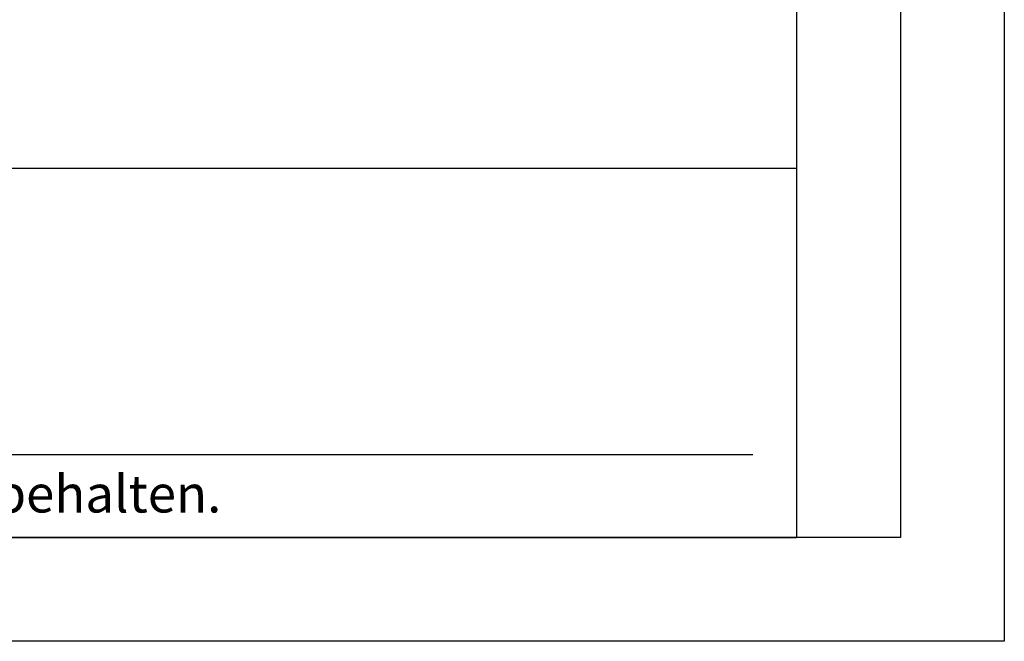
# Model space of a CAD drawing. Units: millimetres. Extents: x 1722 to 2562, y 541 to 1135.
# Drawn here: x 2468 to 2562, y 541 to 601 of the extents above; entities that cross this region are included whole.
import ezdxf

# ---------------------------------------------------------------- set-up
doc = ezdxf.new("R2010")
doc.units = ezdxf.units.MM
doc.layers.get('0').update_dxf_attribs({"lineweight": 50})
doc.layers.add('BOR', color=7, linetype='Continuous', lineweight=50)
for name, color, linetype in [('PEN_Blattrahmen', 7, 'Continuous'), ('RAHM3', 2, 'Continuous'), ('RAHM5', 7, 'Continuous')]:
    doc.layers.add(name, color=color, linetype=linetype)
doc.styles.add('Peneder_Arial', font='arial.ttf')
doc.styles.add('Peneder_Arial fett', font='arialbd.ttf')

# ---------------------------------------------------------------- blocks, each defined once
blk = doc.blocks.new('GEN_A3')
for p, q in [((415, 292), (415, 5)), ((415, 5), (5, 5))]:
    blk.add_line(p, q)
at = {"layer": 'BOR', "color": 1, "lineweight": 25}
for p, q in [((420, 297), (420, 0)), ((410, 287), (410, 5)), ((420, 0), (0, 0))]:
    blk.add_line(p, q, dxfattribs=at)
blk = doc.blocks.new('*U15')
at = {"layer": 'RAHM3'}
for p, q in [((0, 17.756), (-182.88, 17.756)), ((-180.978, 4), (-2.098, 4))]:
    blk.add_line(p, q, dxfattribs=at)
at = {"layer": 'RAHM5'}
for p in [(0, 53.66), (-182.88, 0)]:
    blk.add_line(p, (0, 0), dxfattribs=at)
for tag, p, height, style in [('PLANINHALT', (-179.501, 45.439), 3.5, 'Peneder_Arial fett'), ('GEN-TITLE-NAME', (-70.017, 46.418), 2.5, 'Peneder_Arial'), ('GEN-TITLE-DAT', (-33.7, 46.415), 2.5, 'Peneder_Arial'), ('PLANINHALT2', (-179.501, 36.729), 3.5, 'Peneder_Arial fett'), ('BLATTFORMAT', (-70.017, 37.46), 2.5, 'Peneder_Arial'), ('POSINDEX_MAßSTAB', (-33.717, 37.46), 2.5, 'Peneder_Arial'), ('PLANINHALT3', (-179.501, 28.929), 3.5, 'Peneder_Arial'), ('ZEICHNUNGSNUMMER', (-179.501, 21.129), 3.5, 'Peneder_Arial')]:
    blk.add_attdef(tag, p, '', height=height, dxfattribs=dict(style=style))
at = {"layer": 'RAHM5', "insert": (-179.941, 3), "char_height": 1.8, "width": 172.96339, "attachment_point": 1, "line_spacing_factor": 1.002179, "style": 'Peneder_Arial'}
blk.add_mtext('Urheberrechtsvermerk: Geistiges Eigentum der Peneder Bau-Elemente GmbH. Verwertungs- und Vervielfältigungsrechte vorbehalten.', dxfattribs=at)

msp = doc.modelspace()

# ---------------------------------------------------------------- block references
at = {"layer": 'PEN_Blattrahmen', "lineweight": 0, "xscale": 2, "yscale": 2, "zscale": 2}
for name, p in [('GEN_A3', (1722.436, 541.021)), ('*U15', (2542.436, 551.021))]:
    msp.add_blockref(name, p, dxfattribs=at)

doc.saveas('drawing.dxf')
